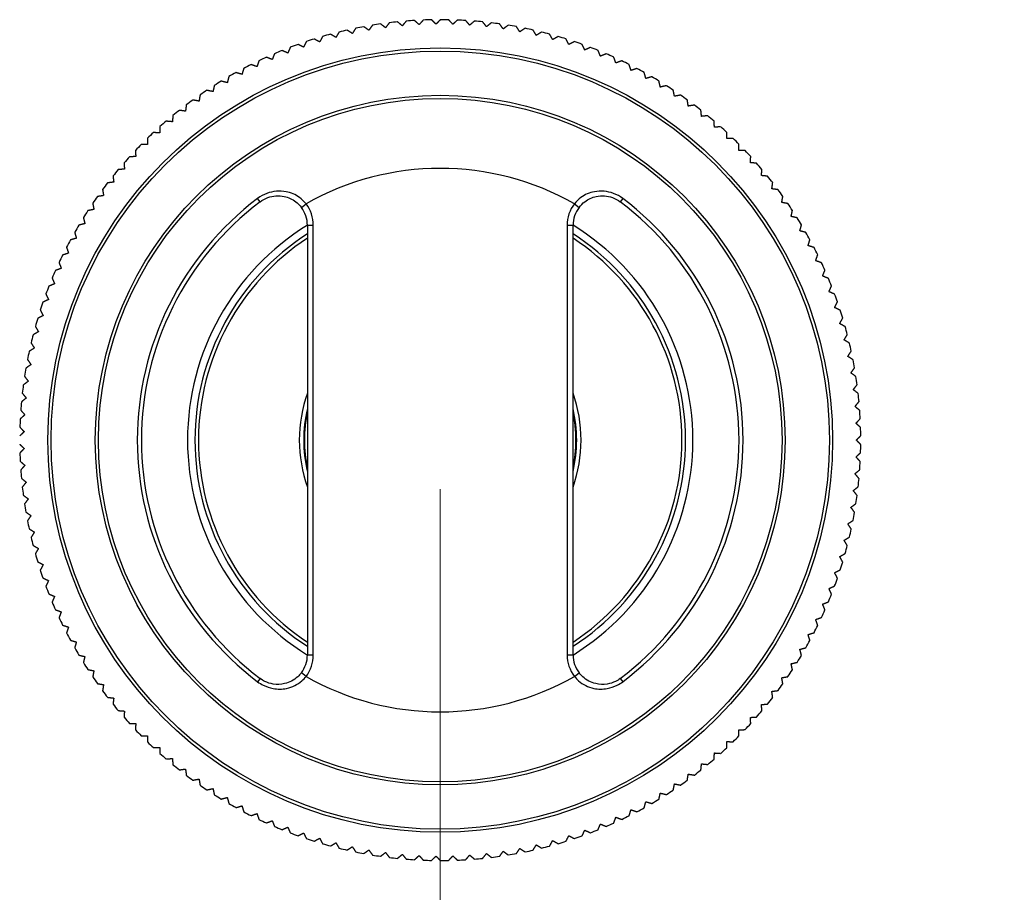
# Model space of a CAD drawing. Units: millimetres. Extents: x 18 to 642, y 18 to 449.
# Drawn here: x 143 to 209, y 320 to 379 of the extents above; entities that cross this region are included whole.
import ezdxf

# ---------------------------------------------------------------- set-up
doc = ezdxf.new("R2010")
doc.units = ezdxf.units.MM
doc.header["$LTSCALE"] = 2.222222
for name, color, linetype, lineweight, true_color in [('Dimension (ISO)', 7, 'Continuous', 18, 0x00003f), ('Visible (ISO)', 7, 'Continuous', 25, 0x00003f), ('Visible Narrow (ISO)', 7, 'Continuous', 25, 0x00003f)]:
    doc.layers.add(name, color=color, linetype=linetype, lineweight=lineweight, true_color=true_color)
doc.styles.add('Samuel Heath (ISO)', font='tahoma.ttf')
doc.dimstyles.new('Samuel Heath (ISO)', dxfattribs={"dimscale": 2.222222, "dimtxt": 3, "dimasz": 2.5, "dimexe": 1, "dimexo": 1.5, "dimgap": 0.762, "dimtad": 0, "dimtih": 1, "dimtoh": 1, "dimrnd": 1e-08, "dimzin": 0, "dimdsep": 46, "dimtxsty": 'Samuel Heath (ISO)', "dimcen": 0.09, "dimdle": 10, "dimclrd": 256, "dimclre": 256, "dimclrt": 256, "dimazin": 0, "dimtfac": 1, "dimtmove": 0, "dimatfit": 3, "dimfxl": 1, "dimtolj": 1, "dimtzin": 0, "dimlwd": 15, "dimlwe": 15, "dimarcsym": 0})

# ---------------------------------------------------------------- blocks, each defined once
blk = doc.blocks.new('*D8')
at = {"layer": 'Defpoints', "color": 0, "transparency": 16777216}
for p in [(171.216, 350.215), (96.216, 296.215), (171.216, 273.993)]:
    blk.add_point(p, dxfattribs=at)
at = {"layer": 'Dimension (ISO)', "color": 176, "lineweight": 15, "true_color": 0x000080, "transparency": 16777216}
for p, q in [((171.216, 346.882), (171.216, 271.771)), ((96.216, 292.882), (96.216, 271.771)), ((101.771, 273.993), (113.556, 273.993)), ((165.66, 273.993), (153.876, 273.993))]:
    blk.add_line(p, q, dxfattribs=at)
at = {"layer": 'Dimension (ISO)', "color": 176, "true_color": 0x000080, "transparency": 16777216}
for points in [[(101.771, 274.919), (101.771, 273.067), (96.216, 273.993)], [(165.66, 274.919), (165.66, 273.067), (171.216, 273.993)]]:
    blk.add_solid(points, dxfattribs=at)
at = {"layer": 'Dimension (ISO)', "color": 176, "lineweight": 18, "true_color": 0x000080, "transparency": 16777216, "attachment_point": 2, "style": 'Samuel Heath (ISO)'}
for s, insert, char_height in [('\\A1; 75.00', (133.716, 282.626), 6.6667), ('\\A1;[2 15/16]', (133.716, 272.3), 6.66667)]:
    blk.add_mtext(s, dxfattribs=dict(at, insert=insert, char_height=char_height))
blk = doc.blocks.new('*D9')
at = {"layer": 'Defpoints', "color": 0, "transparency": 16777216}
for p in [(171.216, 350.215), (251.216, 350.215), (251.216, 273.854)]:
    blk.add_point(p, dxfattribs=at)
at = {"layer": 'Dimension (ISO)', "color": 176, "lineweight": 15, "true_color": 0x000080, "transparency": 16777216}
for p, q in [((171.216, 346.882), (171.216, 271.631)), ((251.216, 346.882), (251.216, 271.631)), ((176.771, 273.854), (196.061, 273.854)), ((245.66, 273.854), (226.37, 273.854))]:
    blk.add_line(p, q, dxfattribs=at)
at = {"layer": 'Dimension (ISO)', "color": 176, "true_color": 0x000080, "transparency": 16777216}
for points in [[(176.771, 274.78), (176.771, 272.928), (171.216, 273.854)], [(245.66, 274.78), (245.66, 272.928), (251.216, 273.854)]]:
    blk.add_solid(points, dxfattribs=at)
at = {"layer": 'Dimension (ISO)', "color": 176, "lineweight": 18, "true_color": 0x000080, "transparency": 16777216, "attachment_point": 2, "style": 'Samuel Heath (ISO)'}
for s, insert, char_height in [('\\A1; 80.00', (211.216, 282.518), 6.6667), ('\\A1;[3 1/8]', (211.216, 272.16), 6.66667)]:
    blk.add_mtext(s, dxfattribs=dict(at, insert=insert, char_height=char_height))

msp = doc.modelspace()

# ---------------------------------------------------------------- linework, layer by layer
at = {"layer": 'Visible (ISO)'}
for p, q in [((162.216, 364.778), (162.216, 335.653)), ((180.216, 335.653), (180.216, 364.778))]:
    msp.add_line(p, q, dxfattribs=at)
for centre, radius, start, end in [((171.216, 350.215), 28.5, 98.14837, 99.27098), ((171.216, 350.215), 28.5, 95.82579, 96.9484), ((171.216, 350.215), 28.5, 93.50321, 94.62582), ((171.216, 350.215), 28.5, 91.18063, 92.30324), ((171.216, 350.215), 28.5, 88.85805, 89.98066), ((171.216, 350.215), 28.5, 86.53547, 87.65808), ((171.216, 350.215), 28.5, 84.21289, 85.3355), ((171.216, 350.215), 28.5, 81.89031, 83.01292), ((171.216, 350.215), 28.5, 105.11611, 106.23873), ((171.216, 350.215), 28.5, 102.79353, 103.91615), ((171.216, 350.215), 28.5, 100.47095, 101.59357), ((171.216, 350.215), 28.5, 79.56772, 80.69034), ((171.216, 350.215), 28.5, 77.24514, 78.36776), ((171.216, 350.215), 28.5, 74.92256, 76.04518), ((171.216, 350.215), 28.5, 109.76127, 110.88389), ((171.216, 350.215), 28.5, 107.43869, 108.56131), ((171.216, 350.215), 28.5, 72.59998, 73.7226), ((171.216, 350.215), 28.5, 70.2774, 71.40002), ((171.216, 350.215), 28.5, 112.08385, 113.20647), ((171.216, 350.215), 28.5, 67.95482, 69.07744), ((171.216, 350.215), 28.5, 65.63224, 66.75486), ((171.216, 350.215), 28.5, 114.40643, 115.52905), ((171.216, 350.215), 28.5, 63.30966, 64.43228), ((171.216, 350.215), 28.5, 119.0516, 120.17421), ((171.216, 350.215), 28.5, 116.72902, 117.85163), ((171.216, 350.215), 28.5, 60.98708, 62.10969), ((171.216, 350.215), 28.5, 121.37418, 122.49679), ((171.216, 350.215), 28.5, 58.6645, 59.78711), ((171.216, 350.215), 28.5, 123.69676, 124.81937), ((171.216, 350.215), 28.5, 56.34192, 57.46453), ((171.216, 350.215), 28.5, 126.01934, 127.14195), ((171.216, 350.215), 28.5, 54.01934, 55.14195), ((171.216, 350.215), 28.5, 128.34192, 129.46453), ((171.216, 350.215), 28.5, 51.69676, 52.81937), ((171.216, 350.215), 28.5, 130.6645, 131.78711), ((171.216, 350.215), 28.5, 49.37418, 50.49679), ((171.216, 350.215), 28.5, 132.98708, 134.10969), ((171.216, 350.215), 28.5, 47.0516, 48.17421), ((171.216, 350.215), 28.5, 44.72902, 45.85163), ((171.216, 350.215), 28.5, 135.30966, 136.43228), ((171.216, 350.215), 28.5, 42.40643, 43.52905), ((171.216, 350.215), 28.5, 137.63224, 138.75486), ((171.216, 350.215), 28.5, 139.95482, 141.07744), ((171.216, 350.215), 28.5, 40.08385, 41.20647), ((171.216, 350.215), 28.5, 37.76127, 38.88389), ((171.216, 350.215), 28.5, 142.2774, 143.40002), ((171.216, 350.215), 28.5, 35.43869, 36.56131), ((171.216, 350.215), 28.5, 144.59998, 145.7226), ((171.216, 350.215), 20.25, 127.06637, 232.93363), ((171.216, 350.215), 20.25, 307.06637, 52.93363), ((171.216, 350.215), 28.5, 146.92256, 148.04518), ((160.216, 364.778), 2, 0, 37.41423), ((182.216, 364.778), 2, 142.58577, 180), ((171.216, 350.215), 28.5, 33.11611, 34.23873), ((171.216, 350.215), 28.5, 30.79353, 31.91615), ((171.216, 350.215), 28.5, 149.24514, 150.36776), ((171.216, 350.215), 28.5, 151.56772, 152.69034), ((171.216, 350.215), 16.625, 122.77582, 237.22418), ((171.216, 350.215), 16.625, 302.77582, 57.22418), ((171.216, 350.215), 28.5, 28.47095, 29.59357), ((171.216, 350.215), 28.5, 26.14837, 27.27098), ((171.216, 350.215), 28.5, 153.89031, 155.01292), ((171.216, 350.215), 28.5, 156.21289, 157.3355), ((171.216, 350.215), 28.5, 23.82579, 24.9484), ((171.216, 350.215), 28.5, 21.50321, 22.62582), ((171.216, 350.215), 28.5, 158.53547, 159.65808), ((171.216, 350.215), 28.5, 19.18063, 20.30324), ((171.216, 350.215), 28.5, 160.85805, 161.98066), ((171.216, 350.215), 28.5, 16.85805, 17.98066), ((171.216, 350.215), 28.5, 163.18063, 164.30324), ((171.216, 350.215), 28.5, 14.53547, 15.65808), ((171.216, 350.215), 28.5, 165.50321, 166.62582), ((171.216, 350.215), 28.5, 12.21289, 13.3355), ((171.216, 350.215), 28.5, 167.82579, 168.9484), ((171.216, 350.215), 28.5, 9.89031, 11.01292), ((171.216, 350.215), 28.5, 170.14837, 171.27098), ((171.216, 350.215), 28.5, 7.56772, 8.69034), ((171.216, 350.215), 28.5, 172.47095, 173.59357), ((171.216, 350.215), 9.548, 160.49097, 199.50903), ((171.216, 350.215), 9.548, 340.49097, 19.50903), ((171.216, 350.215), 28.5, 5.24514, 6.36776), ((171.216, 350.215), 28.5, 174.79353, 175.91615), ((171.216, 350.215), 9.25, 166.64882, 193.35118), ((171.216, 350.215), 9.25, 346.64882, 13.35118), ((171.216, 350.215), 9.2, 168.03125, 191.96875), ((171.216, 350.215), 9.2, 348.03125, 11.96875), ((171.216, 350.215), 28.5, 2.92256, 4.04518), ((171.216, 350.215), 28.5, 177.11611, 178.23873), ((171.216, 350.215), 28.5, 0.59998, 1.7226), ((171.216, 350.215), 28.5, 358.2774, 359.40002), ((171.216, 350.215), 28.5, 181.76127, 182.88389), ((171.216, 350.215), 28.5, 355.95482, 357.07744), ((171.216, 350.215), 28.5, 184.08385, 185.20647), ((171.216, 350.215), 28.5, 186.40643, 187.52905), ((171.216, 350.215), 28.5, 353.63224, 354.75486), ((171.216, 350.215), 28.5, 351.30966, 352.43228), ((171.216, 350.215), 28.5, 188.72902, 189.85163), ((171.216, 350.215), 28.5, 348.98708, 350.10969), ((171.216, 350.215), 28.5, 191.0516, 192.17421), ((171.216, 350.215), 28.5, 346.6645, 347.78711), ((171.216, 350.215), 28.5, 193.37418, 194.49679), ((171.216, 350.215), 28.5, 344.34192, 345.46453), ((171.216, 350.215), 28.5, 195.69676, 196.81937), ((171.216, 350.215), 28.5, 342.01934, 343.14195), ((171.216, 350.215), 28.5, 198.01934, 199.14195), ((171.216, 350.215), 28.5, 200.34192, 201.46453), ((171.216, 350.215), 28.5, 339.69676, 340.81937), ((171.216, 350.215), 28.5, 337.37418, 338.49679), ((171.216, 350.215), 28.5, 202.6645, 203.78711), ((171.216, 350.215), 28.5, 335.0516, 336.17421), ((171.216, 350.215), 28.5, 204.98708, 206.10969), ((171.216, 350.215), 28.5, 332.72902, 333.85163), ((171.216, 350.215), 28.5, 207.30966, 208.43228), ((171.216, 350.215), 28.5, 330.40643, 331.52905), ((171.216, 350.215), 28.5, 209.63224, 210.75486), ((160.216, 335.653), 2, 322.58577, 0), ((182.216, 335.653), 2, 180, 217.41423), ((171.216, 350.215), 28.5, 211.95482, 213.07744), ((171.216, 350.215), 28.5, 328.08385, 329.20647), ((171.216, 350.215), 28.5, 325.76127, 326.88389), ((171.216, 350.215), 28.5, 214.2774, 215.40002), ((171.216, 350.215), 28.5, 323.43869, 324.56131), ((171.216, 350.215), 28.5, 216.59998, 217.7226), ((171.216, 350.215), 28.5, 218.92256, 220.04518), ((171.216, 350.215), 28.5, 321.11611, 322.23873), ((171.216, 350.215), 28.5, 318.79353, 319.91615), ((171.216, 350.215), 28.5, 221.24514, 222.36776), ((171.216, 350.215), 28.5, 316.47095, 317.59357), ((171.216, 350.215), 28.5, 223.56772, 224.69034), ((171.216, 350.215), 28.5, 225.89031, 227.01292), ((171.216, 350.215), 28.5, 314.14837, 315.27098), ((171.216, 350.215), 28.5, 228.21289, 229.3355), ((171.216, 350.215), 28.5, 311.82579, 312.9484), ((171.216, 350.215), 28.5, 309.50321, 310.62582), ((171.216, 350.215), 28.5, 230.53547, 231.65808), ((171.216, 350.215), 28.5, 307.18063, 308.30324), ((171.216, 350.215), 28.5, 232.85805, 233.98066), ((171.216, 350.215), 28.5, 304.85805, 305.98066), ((171.216, 350.215), 28.5, 235.18063, 236.30324), ((171.216, 350.215), 28.5, 302.53547, 303.65808), ((171.216, 350.215), 28.5, 237.50321, 238.62582), ((171.216, 350.215), 28.5, 300.21289, 301.3355), ((171.216, 350.215), 28.5, 239.82579, 240.9484), ((171.216, 350.215), 28.5, 242.14837, 243.27098), ((171.216, 350.215), 28.5, 297.89031, 299.01292), ((171.216, 350.215), 28.5, 244.47095, 245.59357), ((171.216, 350.215), 28.5, 295.56772, 296.69034), ((171.216, 350.215), 28.5, 246.79353, 247.91615), ((171.216, 350.215), 28.5, 290.92256, 292.04518), ((171.216, 350.215), 28.5, 293.24514, 294.36776), ((171.216, 350.215), 28.5, 249.11611, 250.23873), ((171.216, 350.215), 28.5, 251.43869, 252.56131), ((171.216, 350.215), 28.5, 286.2774, 287.40002), ((171.216, 350.215), 28.5, 288.59998, 289.7226), ((171.216, 350.215), 28.5, 253.76127, 254.88389), ((171.216, 350.215), 28.5, 256.08385, 257.20647), ((171.216, 350.215), 28.5, 258.40643, 259.52905), ((171.216, 350.215), 28.5, 281.63224, 282.75486), ((171.216, 350.215), 28.5, 283.95482, 285.07744), ((171.216, 350.215), 28.5, 260.72902, 261.85163), ((171.216, 350.215), 28.5, 263.0516, 264.17421), ((171.216, 350.215), 28.5, 265.37418, 266.49679), ((171.216, 350.215), 28.5, 267.69676, 268.81937), ((171.216, 350.215), 28.5, 270.01934, 271.14195), ((171.216, 350.215), 28.5, 272.34192, 273.46453), ((171.216, 350.215), 28.5, 274.6645, 275.78711), ((171.216, 350.215), 28.5, 276.98708, 278.10969), ((171.216, 350.215), 28.5, 279.30966, 280.43228)]:
    msp.add_arc(centre, radius, start, end, dxfattribs=at)
for points, weights in [([(166.624, 378.343), (166.502, 378.17), (166.381, 377.998)], [1, 1.000027705, 1]), ([(167.511, 378.171), (167.345, 378.299), (167.176, 378.428)], [1, 1.00002770503, 1]), ([(167.768, 378.506), (167.639, 378.338), (167.511, 378.171)], [1, 1.00002770504, 1]), ([(168.647, 378.298), (168.486, 378.432), (168.323, 378.568)], [1, 1.00002770503, 1]), ([(168.917, 378.623), (168.781, 378.459), (168.647, 378.298)], [1, 1.00002770502, 1]), ([(169.787, 378.379), (169.632, 378.52), (169.474, 378.662)], [1, 1.00002770503, 1]), ([(170.07, 378.692), (169.928, 378.535), (169.787, 378.379)], [1, 1.000027705, 1]), ([(170.93, 378.414), (170.78, 378.561), (170.628, 378.709)], [1, 1.00002770502, 1]), ([(171.225, 378.715), (171.077, 378.564), (170.93, 378.414)], [1, 1.00002770502, 1]), ([(172.073, 378.402), (171.929, 378.555), (171.784, 378.71)], [1, 1.00002770498, 1]), ([(172.38, 378.692), (172.226, 378.546), (172.073, 378.402)], [1, 1.00002770501, 1]), ([(173.214, 378.344), (173.077, 378.503), (172.938, 378.663)], [1, 1.00002770501, 1]), ([(173.533, 378.621), (173.373, 378.482), (173.214, 378.344)], [1, 1.00002770506, 1]), ([(174.353, 378.24), (174.222, 378.404), (174.089, 378.57)], [1, 1.000027705, 1]), ([(174.683, 378.504), (174.517, 378.371), (174.353, 378.24)], [1, 1.00002770503, 1]), ([(175.486, 378.09), (175.362, 378.259), (175.236, 378.43)], [1, 1.00002770503, 1]), ([(164.147, 377.515), (163.966, 377.622), (163.784, 377.729)], [1, 1.00002770505, 1]), ([(164.361, 377.879), (164.254, 377.696), (164.147, 377.515)], [1, 1.000027705, 1]), ([(165.259, 377.779), (165.083, 377.893), (164.905, 378.008)], [1, 1.00002770502, 1]), ([(165.488, 378.134), (165.373, 377.956), (165.259, 377.779)], [1, 1.00002770502, 1]), ([(166.381, 377.998), (166.21, 378.119), (166.036, 378.241)], [1, 1.00002770499, 1]), ([(175.826, 378.34), (175.655, 378.214), (175.486, 378.09)], [1, 1.00002770502, 1]), ([(176.612, 377.894), (176.495, 378.068), (176.376, 378.244)], [1, 1.00002770503, 1]), ([(176.962, 378.13), (176.786, 378.011), (176.612, 377.894)], [1, 1.00002770501, 1]), ([(177.729, 377.653), (177.619, 377.831), (177.508, 378.012)], [1, 1.00002770503, 1]), ([(178.089, 377.874), (177.908, 377.763), (177.729, 377.653)], [1, 1.00002770502, 1]), ([(178.836, 377.366), (178.733, 377.549), (178.629, 377.734)], [1, 1.000027705, 1]), ([(161.96, 376.853), (161.771, 376.945), (161.58, 377.037)], [1, 1.00002770503, 1]), ([(162.144, 377.233), (162.051, 377.042), (161.96, 376.853)], [1, 1.00002770504, 1]), ([(163.047, 377.206), (162.862, 377.305), (162.675, 377.405)], [1, 1.00002770502, 1]), ([(163.246, 377.578), (163.146, 377.391), (163.047, 377.206)], [1, 1.00002770501, 1]), ([(179.204, 377.573), (179.019, 377.469), (178.836, 377.366)], [1, 1.000027705, 1]), ([(179.93, 377.035), (179.835, 377.222), (179.738, 377.411)], [1, 1.00002770504, 1]), ([(180.306, 377.227), (180.117, 377.13), (179.93, 377.035)], [1, 1.000027705, 1]), ([(181.01, 376.66), (180.922, 376.851), (180.833, 377.043)], [1, 1.00002770502, 1]), ([(159.985, 376.409), (159.909, 376.212), (159.833, 376.016)], [1, 1.000027705, 1]), ([(160.888, 376.456), (160.695, 376.54), (160.501, 376.624)], [1, 1.00002770501, 1]), ([(161.056, 376.843), (160.971, 376.649), (160.888, 376.456)], [1, 1.00002770497, 1]), ([(181.393, 376.836), (181.2, 376.748), (181.01, 376.66)], [1, 1.00002770501, 1]), ([(182.073, 376.241), (181.993, 376.435), (181.913, 376.632)], [1, 1.00002770504, 1]), ([(182.464, 376.402), (182.267, 376.321), (182.073, 376.241)], [1, 1.00002770501, 1]), ([(158.933, 375.933), (158.864, 375.732), (158.797, 375.533)], [1, 1.00002770504, 1]), ([(159.833, 376.016), (159.637, 376.092), (159.439, 376.169)], [1, 1.00002770498, 1]), ([(183.119, 375.78), (183.047, 375.977), (182.975, 376.176)], [1, 1.00002770501, 1]), ([(183.516, 375.925), (183.316, 375.852), (183.119, 375.78)], [1, 1.00002770504, 1]), ([(184.145, 375.277), (184.081, 375.477), (184.017, 375.679)], [1, 1.00002770503, 1]), ([(157.781, 375.009), (157.579, 375.069), (157.376, 375.13)], [1, 1.00002770502, 1]), ([(157.901, 375.414), (157.84, 375.211), (157.781, 375.009)], [1, 1.000027705, 1]), ([(158.797, 375.533), (158.598, 375.601), (158.397, 375.67)], [1, 1.00002770503, 1]), ([(184.547, 375.405), (184.345, 375.34), (184.145, 375.277)], [1, 1.00002770503, 1]), ([(185.15, 374.732), (185.095, 374.934), (185.038, 375.139)], [1, 1.00002770502, 1]), ([(156.787, 374.445), (156.583, 374.496), (156.378, 374.548)], [1, 1.00002770505, 1]), ([(156.891, 374.854), (156.839, 374.648), (156.787, 374.445)], [1, 1.00002770504, 1]), ([(185.557, 374.844), (185.353, 374.788), (185.15, 374.732)], [1, 1.00002770502, 1]), ([(186.132, 374.147), (186.085, 374.352), (186.037, 374.558)], [1, 1.00002770505, 1]), ([(155.817, 373.84), (155.611, 373.883), (155.404, 373.927)], [1, 1.00002770503, 1]), ([(155.904, 374.253), (155.86, 374.045), (155.817, 373.84)], [1, 1.00002770501, 1]), ([(186.544, 374.243), (186.337, 374.195), (186.132, 374.147)], [1, 1.00002770504, 1]), ([(187.09, 373.523), (187.051, 373.729), (187.011, 373.938)], [1, 1.00002770499, 1]), ([(154.872, 373.196), (154.665, 373.231), (154.456, 373.267)], [1, 1.00002770503, 1]), ([(154.942, 373.613), (154.907, 373.403), (154.872, 373.196)], [1, 1.000027705, 1]), ([(187.505, 373.602), (187.296, 373.562), (187.09, 373.523)], [1, 1.00002770501, 1]), ([(188.022, 372.86), (187.991, 373.068), (187.96, 373.278)], [1, 1.00002770505, 1]), ([(153.954, 372.515), (153.746, 372.542), (153.536, 372.569)], [1, 1.00002770502, 1]), ([(154.008, 372.934), (153.981, 372.723), (153.954, 372.515)], [1, 1.000027705, 1]), ([(188.439, 372.922), (188.229, 372.891), (188.022, 372.86)], [1, 1.000027705, 1]), ([(188.925, 372.161), (188.903, 372.37), (188.881, 372.58)], [1, 1.00002770501, 1]), ([(153.065, 371.797), (152.856, 371.815), (152.644, 371.834)], [1, 1.00002770503, 1]), ([(153.101, 372.218), (153.083, 372.007), (153.065, 371.797)], [1, 1.00002770503, 1]), ([(189.345, 372.206), (189.134, 372.183), (188.925, 372.161)], [1, 1.000027705, 1]), ([(189.8, 371.425), (189.786, 371.635), (189.772, 371.846)], [1, 1.00002770504, 1]), ([(152.205, 371.044), (151.995, 371.054), (151.783, 371.063)], [1, 1.00002770503, 1]), ([(152.224, 371.466), (152.215, 371.254), (152.205, 371.044)], [1, 1.00002770504, 1]), ([(190.221, 371.453), (190.01, 371.439), (189.8, 371.425)], [1, 1.00002770504, 1]), ([(190.645, 370.655), (190.639, 370.864), (190.634, 371.076)], [1, 1.00002770502, 1]), ([(151.379, 370.679), (151.378, 370.466), (151.377, 370.257)], [1, 1.00002770502, 1]), ([(191.066, 370.665), (190.854, 370.66), (190.645, 370.655)], [1, 1.00002770502, 1]), ([(150.566, 369.858), (150.573, 369.646), (150.581, 369.436)], [1, 1.00002770502, 1]), ([(151.377, 370.257), (151.167, 370.258), (150.954, 370.259)], [1, 1.00002770503, 1]), ([(191.457, 369.85), (191.46, 370.06), (191.463, 370.272)], [1, 1.00002770502, 1]), ([(191.879, 369.844), (191.667, 369.847), (191.457, 369.85)], [1, 1.00002770501, 1]), ([(149.787, 369.005), (149.803, 368.793), (149.819, 368.584)], [1, 1.00002770499, 1]), ([(150.581, 369.436), (150.371, 369.429), (150.159, 369.421)], [1, 1.00002770502, 1]), ([(192.236, 369.014), (192.248, 369.224), (192.259, 369.435)], [1, 1.00002770502, 1]), ([(192.657, 368.99), (192.446, 369.002), (192.236, 369.014)], [1, 1.000027705, 1]), ([(149.819, 368.584), (149.609, 368.568), (149.398, 368.552)], [1, 1.00002770501, 1]), ([(192.98, 368.147), (193.001, 368.356), (193.021, 368.567)], [1, 1.00002770499, 1]), ([(149.092, 367.702), (148.883, 367.677), (148.673, 367.653)], [1, 1.00002770503, 1]), ([(149.043, 368.121), (149.067, 367.91), (149.092, 367.702)], [1, 1.00002770502, 1]), ([(193.401, 368.106), (193.189, 368.126), (192.98, 368.147)], [1, 1.00002770503, 1]), ([(193.689, 367.25), (193.718, 367.458), (193.747, 367.668)], [1, 1.00002770503, 1]), ([(148.335, 367.208), (148.369, 366.998), (148.401, 366.791)], [1, 1.00002770504, 1]), ([(194.107, 367.192), (193.897, 367.221), (193.689, 367.25)], [1, 1.00002770504, 1]), ([(148.401, 366.791), (148.194, 366.758), (147.984, 366.725)], [1, 1.00002770502, 1]), ([(194.361, 366.325), (194.398, 366.532), (194.436, 366.741)], [1, 1.00002770502, 1]), ([(147.748, 365.853), (147.543, 365.812), (147.335, 365.77)], [1, 1.00002770502, 1]), ([(147.666, 366.267), (147.707, 366.059), (147.748, 365.853)], [1, 1.00002770504, 1]), ([(194.777, 366.251), (194.568, 366.288), (194.361, 366.325)], [1, 1.000027705, 1]), ([(194.995, 365.374), (195.04, 365.579), (195.086, 365.786)], [1, 1.00002770503, 1]), ([(147.034, 365.299), (147.084, 365.093), (147.134, 364.889)], [1, 1.000027705, 1]), ([(195.407, 365.283), (195.2, 365.329), (194.995, 365.374)], [1, 1.00002770501, 1]), ([(147.134, 364.889), (146.93, 364.839), (146.724, 364.789)], [1, 1.000027705, 1]), ([(195.59, 364.398), (195.643, 364.601), (195.698, 364.806)], [1, 1.00002770498, 1]), ([(195.998, 364.29), (195.793, 364.344), (195.59, 364.398)], [1, 1.00002770504, 1]), ([(146.559, 363.901), (146.357, 363.843), (146.153, 363.785)], [1, 1.00002770503, 1]), ([(146.443, 364.307), (146.501, 364.103), (146.559, 363.901)], [1, 1.00002770504, 1]), ([(196.145, 363.398), (196.206, 363.599), (196.269, 363.802)], [1, 1.00002770501, 1]), ([(145.892, 363.291), (145.959, 363.09), (146.025, 362.89)], [1, 1.00002770505, 1]), ([(196.548, 363.274), (196.345, 363.337), (196.145, 363.398)], [1, 1.00002770499, 1]), ([(146.025, 362.89), (145.825, 362.825), (145.624, 362.758)], [1, 1.000027705, 1]), ([(196.658, 362.377), (196.728, 362.575), (196.799, 362.775)], [1, 1.00002770498, 1]), ([(197.056, 362.237), (196.856, 362.307), (196.658, 362.377)], [1, 1.00002770502, 1]), ([(145.532, 361.859), (145.335, 361.785), (145.137, 361.711)], [1, 1.00002770502, 1]), ([(145.383, 362.254), (145.458, 362.056), (145.532, 361.859)], [1, 1.00002770503, 1]), ([(197.13, 361.336), (197.208, 361.531), (197.287, 361.728)], [1, 1.00002770499, 1]), ([(144.916, 361.197), (144.999, 361.002), (145.081, 360.809)], [1, 1.00002770503, 1]), ([(197.522, 361.18), (197.325, 361.258), (197.13, 361.336)], [1, 1.00002770499, 1]), ([(145.081, 360.809), (144.888, 360.727), (144.692, 360.644)], [1, 1.00002770503, 1]), ([(197.56, 360.277), (197.645, 360.468), (197.732, 360.662)], [1, 1.000027705, 1]), ([(144.673, 359.741), (144.483, 359.651), (144.291, 359.561)], [1, 1.00002770502, 1]), ([(144.493, 360.123), (144.584, 359.931), (144.673, 359.741)], [1, 1.00002770501, 1]), ([(197.945, 360.105), (197.751, 360.191), (197.56, 360.277)], [1, 1.00002770501, 1]), ([(144.113, 359.031), (144.212, 358.843), (144.309, 358.657)], [1, 1.000027705, 1]), ([(197.946, 359.201), (198.039, 359.389), (198.134, 359.579)], [1, 1.00002770501, 1]), ([(198.324, 359.013), (198.134, 359.108), (197.946, 359.201)], [1, 1.00002770501, 1]), ([(144.309, 358.657), (144.123, 358.56), (143.935, 358.462)], [1, 1.00002770501, 1]), ([(198.288, 358.11), (198.389, 358.294), (198.491, 358.48)], [1, 1.00002770503, 1]), ([(143.778, 357.926), (143.884, 357.742), (143.989, 357.56)], [1, 1.00002770503, 1]), ([(198.658, 357.907), (198.472, 358.009), (198.288, 358.11)], [1, 1.00002770503, 1]), ([(143.989, 357.56), (143.807, 357.455), (143.623, 357.35)], [1, 1.00002770502, 1]), ([(198.586, 357.007), (198.694, 357.187), (198.803, 357.368)], [1, 1.00002770503, 1]), ([(198.947, 356.789), (198.765, 356.898), (198.586, 357.007)], [1, 1.00002770501, 1]), ([(143.714, 356.451), (143.536, 356.339), (143.357, 356.226)], [1, 1.00002770504, 1]), ([(143.489, 356.808), (143.602, 356.628), (143.714, 356.451)], [1, 1.00002770504, 1]), ([(143.244, 355.679), (143.364, 355.504), (143.484, 355.331)], [1, 1.00002770501, 1]), ([(198.838, 355.892), (198.954, 356.067), (199.071, 356.244)], [1, 1.00002770501, 1]), ([(199.191, 355.66), (199.014, 355.776), (198.838, 355.892)], [1, 1.00002770502, 1]), ([(143.484, 355.331), (143.311, 355.212), (143.136, 355.092)], [1, 1.00002770501, 1]), ([(199.046, 354.768), (199.168, 354.938), (199.292, 355.111)], [1, 1.000027705, 1]), ([(143.046, 354.541), (143.173, 354.371), (143.299, 354.203)], [1, 1.00002770498, 1]), ([(199.388, 354.522), (199.216, 354.645), (199.046, 354.768)], [1, 1.000027705, 1]), ([(143.299, 354.203), (143.131, 354.077), (142.961, 353.95)], [1, 1.00002770503, 1]), ([(199.207, 353.636), (199.337, 353.802), (199.467, 353.969)], [1, 1.00002770504, 1]), ([(143.16, 353.068), (142.998, 352.936), (142.833, 352.802)], [1, 1.00002770504, 1]), ([(142.894, 353.395), (143.028, 353.231), (143.16, 353.068)], [1, 1.000027705, 1]), ([(199.54, 353.376), (199.373, 353.507), (199.207, 353.636)], [1, 1.00002770501, 1]), ([(199.323, 352.499), (199.459, 352.659), (199.596, 352.821)], [1, 1.00002770501, 1]), ([(199.645, 352.226), (199.483, 352.363), (199.323, 352.499)], [1, 1.00002770503, 1]), ([(143.068, 351.929), (142.911, 351.79), (142.752, 351.649)], [1, 1.00002770504, 1]), ([(142.788, 352.245), (142.929, 352.086), (143.068, 351.929)], [1, 1.00002770503, 1]), ([(199.392, 351.358), (199.535, 351.512), (199.679, 351.668)], [1, 1.00002770503, 1]), ([(142.729, 351.091), (142.876, 350.938), (143.021, 350.787)], [1, 1.00002770506, 1]), ([(199.703, 351.072), (199.547, 351.216), (199.392, 351.358)], [1, 1.00002770504, 1]), ([(143.021, 350.787), (142.87, 350.641), (142.717, 350.495)], [1, 1.00002770504, 1]), ([(199.416, 350.215), (199.564, 350.364), (199.714, 350.514)], [1.00033863791, 1.00019701433, 1]), ([(142.717, 349.936), (142.87, 349.789), (143.021, 349.644)], [1, 1.00002770502, 1]), ([(199.714, 349.917), (199.564, 350.067), (199.416, 350.215)], [1, 1.00019701433, 1.00033863791]), ([(143.021, 349.644), (142.876, 349.492), (142.729, 349.339)], [1, 1.00002770503, 1]), ([(199.392, 349.073), (199.547, 349.215), (199.703, 349.359)], [1, 1.00002770505, 1]), ([(199.679, 348.762), (199.535, 348.918), (199.392, 349.073)], [1, 1.00002770503, 1]), ([(142.752, 348.781), (142.911, 348.641), (143.068, 348.502)], [1, 1.00002770501, 1]), ([(143.068, 348.502), (142.929, 348.345), (142.788, 348.186)], [1, 1.00002770502, 1]), ([(199.323, 347.932), (199.483, 348.068), (199.645, 348.205)], [1, 1.00002770504, 1]), ([(199.596, 347.61), (199.459, 347.772), (199.323, 347.932)], [1, 1.00002770501, 1]), ([(142.833, 347.629), (142.998, 347.495), (143.16, 347.362)], [1, 1.00002770504, 1]), ([(143.16, 347.362), (143.028, 347.2), (142.894, 347.035)], [1, 1.00002770502, 1]), ([(199.207, 346.794), (199.373, 346.924), (199.54, 347.054)], [1, 1.00002770503, 1]), ([(142.961, 346.481), (143.131, 346.354), (143.299, 346.228)], [1, 1.00002770504, 1]), ([(199.467, 346.462), (199.337, 346.629), (199.207, 346.794)], [1, 1.00002770502, 1]), ([(143.299, 346.228), (143.173, 346.06), (143.046, 345.89)], [1, 1.00002770501, 1]), ([(199.046, 345.663), (199.216, 345.785), (199.388, 345.909)], [1, 1.00002770499, 1]), ([(199.292, 345.32), (199.168, 345.492), (199.046, 345.663)], [1, 1.000027705, 1]), ([(143.136, 345.339), (143.311, 345.219), (143.484, 345.1)], [1, 1.00002770498, 1]), ([(143.484, 345.1), (143.364, 344.927), (143.244, 344.752)], [1, 1.00002770498, 1]), ([(198.838, 344.539), (199.014, 344.654), (199.191, 344.771)], [1, 1.00002770501, 1]), ([(199.071, 344.186), (198.954, 344.363), (198.838, 344.539)], [1, 1.00002770502, 1]), ([(143.357, 344.205), (143.536, 344.092), (143.714, 343.98)], [1, 1.00002770503, 1]), ([(143.714, 343.98), (143.602, 343.802), (143.489, 343.623)], [1, 1.00002770504, 1]), ([(143.623, 343.081), (143.807, 342.975), (143.989, 342.871)], [1, 1.00002770501, 1]), ([(198.586, 343.424), (198.765, 343.532), (198.947, 343.642)], [1, 1.00002770502, 1]), ([(198.803, 343.062), (198.694, 343.244), (198.586, 343.424)], [1, 1.00002770504, 1]), ([(143.989, 342.871), (143.884, 342.689), (143.778, 342.505)], [1, 1.00002770501, 1]), ([(198.288, 342.32), (198.472, 342.421), (198.658, 342.523)], [1, 1.00002770497, 1]), ([(198.491, 341.95), (198.389, 342.136), (198.288, 342.32)], [1, 1.00002770501, 1]), ([(143.935, 341.969), (144.123, 341.87), (144.309, 341.773)], [1, 1.00002770502, 1]), ([(144.309, 341.773), (144.212, 341.587), (144.113, 341.399)], [1, 1.000027705, 1]), ([(197.946, 341.23), (198.134, 341.323), (198.324, 341.418)], [1, 1.00002770502, 1]), ([(198.134, 340.852), (198.039, 341.042), (197.946, 341.23)], [1, 1.00002770504, 1]), ([(144.291, 340.87), (144.483, 340.779), (144.673, 340.69)], [1, 1.00002770498, 1]), ([(144.673, 340.69), (144.584, 340.5), (144.493, 340.308)], [1, 1.00002770501, 1]), ([(197.56, 340.154), (197.751, 340.24), (197.945, 340.326)], [1, 1.000027705, 1]), ([(144.692, 339.786), (144.888, 339.704), (145.081, 339.622)], [1, 1.00002770502, 1]), ([(197.732, 339.769), (197.645, 339.962), (197.56, 340.154)], [1, 1.00002770506, 1]), ([(145.081, 339.622), (144.999, 339.429), (144.916, 339.233)], [1, 1.00002770504, 1]), ([(197.13, 339.095), (197.325, 339.172), (197.522, 339.251)], [1, 1.00002770502, 1]), ([(197.287, 338.703), (197.208, 338.9), (197.13, 339.095)], [1, 1.00002770502, 1]), ([(145.137, 338.72), (145.335, 338.645), (145.532, 338.572)], [1, 1.00002770498, 1]), ([(145.532, 338.572), (145.458, 338.375), (145.383, 338.177)], [1, 1.000027705, 1]), ([(145.624, 337.673), (145.825, 337.606), (146.025, 337.54)], [1, 1.000027705, 1]), ([(196.658, 338.053), (196.856, 338.123), (197.056, 338.194)], [1, 1.00002770502, 1]), ([(196.799, 337.655), (196.728, 337.856), (196.658, 338.053)], [1, 1.000027705, 1]), ([(146.025, 337.54), (145.959, 337.341), (145.892, 337.14)], [1, 1.00002770501, 1]), ([(196.145, 337.032), (196.345, 337.094), (196.548, 337.157)], [1, 1.00002770502, 1]), ([(196.269, 336.629), (196.206, 336.832), (196.145, 337.032)], [1, 1.00002770501, 1]), ([(146.153, 336.646), (146.357, 336.588), (146.559, 336.53)], [1, 1.00002770503, 1]), ([(146.559, 336.53), (146.501, 336.328), (146.443, 336.124)], [1, 1.00002770503, 1]), ([(146.724, 335.641), (146.93, 335.591), (147.134, 335.542)], [1, 1.00002770499, 1]), ([(195.59, 336.033), (195.793, 336.087), (195.998, 336.141)], [1, 1.000027705, 1]), ([(195.698, 335.625), (195.643, 335.83), (195.59, 336.033)], [1, 1.000027705, 1]), ([(147.134, 335.542), (147.084, 335.338), (147.034, 335.132)], [1, 1.00002770504, 1]), ([(194.995, 335.057), (195.2, 335.102), (195.407, 335.148)], [1, 1.00002770505, 1]), ([(195.086, 334.645), (195.04, 334.852), (194.995, 335.057)], [1, 1.000027705, 1]), ([(147.335, 334.661), (147.543, 334.619), (147.748, 334.578)], [1, 1.00002770502, 1]), ([(147.748, 334.578), (147.707, 334.372), (147.666, 334.164)], [1, 1.00002770499, 1]), ([(147.984, 333.706), (148.194, 333.673), (148.401, 333.64)], [1, 1.00002770501, 1]), ([(148.401, 333.64), (148.369, 333.432), (148.335, 333.223)], [1, 1.00002770503, 1]), ([(194.361, 334.106), (194.568, 334.143), (194.777, 334.18)], [1, 1.00002770503, 1]), ([(194.436, 333.69), (194.398, 333.899), (194.361, 334.106)], [1, 1.00002770507, 1]), ([(193.689, 333.181), (193.897, 333.209), (194.107, 333.238)], [1, 1.00002770502, 1]), ([(193.747, 332.763), (193.718, 332.973), (193.689, 333.181)], [1, 1.00002770505, 1]), ([(148.673, 332.778), (148.883, 332.753), (149.092, 332.729)], [1, 1.00002770501, 1]), ([(149.092, 332.729), (149.067, 332.52), (149.043, 332.31)], [1, 1.00002770503, 1]), ([(192.98, 332.284), (193.189, 332.304), (193.401, 332.325)], [1, 1.00002770504, 1]), ([(149.398, 331.879), (149.609, 331.863), (149.819, 331.847)], [1, 1.00002770501, 1]), ([(149.819, 331.847), (149.803, 331.637), (149.787, 331.426)], [1, 1.00002770502, 1]), ([(193.021, 331.864), (193.001, 332.075), (192.98, 332.284)], [1, 1.00002770503, 1]), ([(150.159, 331.01), (150.371, 331.002), (150.581, 330.995)], [1, 1.00002770501, 1]), ([(150.581, 330.995), (150.573, 330.785), (150.566, 330.573)], [1, 1.000027705, 1]), ([(192.236, 331.417), (192.446, 331.428), (192.657, 331.44)], [1, 1.000027705, 1]), ([(192.259, 330.995), (192.248, 331.207), (192.236, 331.417)], [1, 1.00002770502, 1]), ([(191.457, 330.58), (191.667, 330.584), (191.879, 330.587)], [1, 1.00002770502, 1]), ([(191.463, 330.158), (191.46, 330.37), (191.457, 330.58)], [1, 1.000027705, 1]), ([(150.954, 330.172), (151.167, 330.173), (151.377, 330.174)], [1, 1.00002770501, 1]), ([(151.377, 330.174), (151.378, 329.964), (151.379, 329.752)], [1, 1.00002770502, 1]), ([(190.634, 329.354), (190.639, 329.566), (190.645, 329.776)], [1, 1.000027705, 1]), ([(190.645, 329.776), (190.854, 329.771), (191.066, 329.766)], [1, 1.00002770504, 1]), ([(151.783, 329.367), (151.995, 329.377), (152.205, 329.387)], [1, 1.000027705, 1]), ([(152.205, 329.387), (152.215, 329.177), (152.224, 328.965)], [1, 1.00002770505, 1]), ([(189.772, 328.584), (189.786, 328.796), (189.8, 329.006)], [1, 1.00002770501, 1]), ([(189.8, 329.006), (190.01, 328.992), (190.221, 328.978)], [1, 1.00002770502, 1]), ([(152.644, 328.597), (152.856, 328.615), (153.065, 328.633)], [1, 1.00002770503, 1]), ([(153.065, 328.633), (153.083, 328.424), (153.101, 328.213)], [1, 1.00002770501, 1]), ([(153.536, 327.862), (153.746, 327.889), (153.954, 327.915)], [1, 1.00002770502, 1]), ([(153.954, 327.915), (153.981, 327.707), (154.008, 327.497)], [1, 1.00002770502, 1]), ([(188.881, 327.85), (188.903, 328.061), (188.925, 328.27)], [1, 1.00002770501, 1]), ([(188.925, 328.27), (189.134, 328.248), (189.345, 328.225)], [1, 1.00002770502, 1]), ([(154.456, 327.164), (154.665, 327.199), (154.872, 327.234)], [1, 1.000027705, 1]), ([(154.872, 327.234), (154.907, 327.027), (154.942, 326.818)], [1, 1.00002770501, 1]), ([(187.96, 327.153), (187.991, 327.363), (188.022, 327.57)], [1, 1.00002770498, 1]), ([(188.022, 327.57), (188.229, 327.539), (188.439, 327.508)], [1, 1.00002770505, 1]), ([(155.404, 326.504), (155.611, 326.548), (155.817, 326.591)], [1, 1.00002770499, 1]), ([(155.817, 326.591), (155.86, 326.385), (155.904, 326.178)], [1, 1.00002770502, 1]), ([(187.011, 326.493), (187.051, 326.702), (187.09, 326.908)], [1, 1.00002770503, 1]), ([(187.09, 326.908), (187.296, 326.869), (187.505, 326.829)], [1, 1.00002770501, 1]), ([(156.378, 325.882), (156.583, 325.935), (156.787, 325.986)], [1, 1.00002770502, 1]), ([(156.787, 325.986), (156.839, 325.783), (156.891, 325.577)], [1, 1.00002770502, 1]), ([(185.038, 325.292), (185.095, 325.496), (185.15, 325.699)], [1, 1.00002770502, 1]), ([(185.15, 325.699), (185.353, 325.643), (185.557, 325.587)], [1, 1.00002770501, 1]), ([(186.037, 325.872), (186.085, 326.079), (186.132, 326.284)], [1, 1.000027705, 1]), ([(186.132, 326.284), (186.337, 326.236), (186.544, 326.188)], [1, 1.00002770502, 1]), ([(157.376, 325.301), (157.579, 325.362), (157.781, 325.421)], [1, 1.00002770501, 1]), ([(157.781, 325.421), (157.84, 325.22), (157.901, 325.017)], [1, 1.000027705, 1]), ([(184.017, 324.752), (184.081, 324.954), (184.145, 325.154)], [1, 1.00002770504, 1]), ([(184.145, 325.154), (184.345, 325.09), (184.547, 325.026)], [1, 1.00002770505, 1]), ([(158.397, 324.761), (158.598, 324.829), (158.797, 324.897)], [1, 1.00002770503, 1]), ([(158.797, 324.897), (158.864, 324.699), (158.933, 324.498)], [1, 1.00002770502, 1]), ([(159.439, 324.262), (159.637, 324.339), (159.833, 324.415)], [1, 1.00002770496, 1]), ([(159.833, 324.415), (159.909, 324.219), (159.985, 324.021)], [1, 1.00002770499, 1]), ([(182.975, 324.254), (183.047, 324.454), (183.119, 324.651)], [1, 1.00002770502, 1]), ([(183.119, 324.651), (183.316, 324.579), (183.516, 324.506)], [1, 1.00002770504, 1]), ([(160.501, 323.806), (160.695, 323.891), (160.888, 323.975)], [1, 1.00002770499, 1]), ([(160.888, 323.975), (160.971, 323.782), (161.056, 323.588)], [1, 1.00002770501, 1]), ([(180.833, 323.387), (180.922, 323.58), (181.01, 323.771)], [1, 1.00002770504, 1]), ([(181.01, 323.771), (181.2, 323.683), (181.393, 323.595)], [1, 1.000027705, 1]), ([(181.913, 323.799), (181.993, 323.995), (182.073, 324.189)], [1, 1.00002770501, 1]), ([(182.073, 324.189), (182.267, 324.11), (182.464, 324.029)], [1, 1.00002770501, 1]), ([(161.58, 323.394), (161.771, 323.486), (161.96, 323.578)], [1, 1.000027705, 1]), ([(161.96, 323.578), (162.051, 323.389), (162.144, 323.198)], [1, 1.00002770505, 1]), ([(162.675, 323.025), (162.862, 323.125), (163.047, 323.224)], [1, 1.00002770504, 1]), ([(163.047, 323.224), (163.146, 323.039), (163.246, 322.852)], [1, 1.00002770504, 1]), ([(178.629, 322.696), (178.733, 322.881), (178.836, 323.064)], [1, 1.00002770499, 1]), ([(178.836, 323.064), (179.019, 322.962), (179.204, 322.858)], [1, 1.000027705, 1]), ([(179.738, 323.02), (179.835, 323.209), (179.93, 323.396)], [1, 1.000027705, 1]), ([(179.93, 323.396), (180.117, 323.3), (180.306, 323.204)], [1, 1.00002770501, 1]), ([(163.784, 322.701), (163.966, 322.809), (164.147, 322.916)], [1, 1.00002770501, 1]), ([(164.147, 322.916), (164.254, 322.735), (164.361, 322.552)], [1, 1.00002770503, 1]), ([(164.905, 322.423), (165.083, 322.538), (165.259, 322.652)], [1, 1.00002770506, 1]), ([(165.259, 322.652), (165.373, 322.475), (165.488, 322.297)], [1, 1.00002770503, 1]), ([(166.036, 322.19), (166.21, 322.312), (166.381, 322.433)], [1, 1.00002770502, 1]), ([(166.381, 322.433), (166.502, 322.261), (166.624, 322.088)], [1, 1.00002770502, 1]), ([(175.236, 322), (175.362, 322.171), (175.486, 322.341)], [1, 1.00002770504, 1]), ([(175.486, 322.341), (175.655, 322.216), (175.826, 322.091)], [1, 1.00002770503, 1]), ([(176.376, 322.186), (176.495, 322.362), (176.612, 322.536)], [1, 1.00002770498, 1]), ([(176.612, 322.536), (176.786, 322.419), (176.962, 322.301)], [1, 1.00002770502, 1]), ([(177.508, 322.419), (177.619, 322.599), (177.729, 322.778)], [1, 1.00002770503, 1]), ([(177.729, 322.778), (177.908, 322.668), (178.089, 322.556)], [1, 1.00002770501, 1]), ([(167.176, 322.003), (167.345, 322.132), (167.511, 322.26)], [1, 1.00002770501, 1]), ([(167.511, 322.26), (167.639, 322.093), (167.768, 321.925)], [1, 1.00002770499, 1]), ([(168.323, 321.863), (168.486, 321.998), (168.647, 322.133)], [1, 1.00002770503, 1]), ([(168.647, 322.133), (168.781, 321.971), (168.917, 321.808)], [1, 1.00002770503, 1]), ([(169.474, 321.769), (169.632, 321.911), (169.787, 322.052)], [1, 1.000027705, 1]), ([(169.787, 322.052), (169.928, 321.896), (170.07, 321.738)], [1, 1.00002770502, 1]), ([(170.628, 321.721), (170.78, 321.87), (170.93, 322.017)], [1, 1.00002770501, 1]), ([(170.93, 322.017), (171.077, 321.867), (171.225, 321.715)], [1, 1.00002770503, 1]), ([(171.784, 321.721), (171.929, 321.876), (172.073, 322.028)], [1, 1.00002770503, 1]), ([(172.073, 322.028), (172.226, 321.885), (172.38, 321.739)], [1, 1.00002770501, 1]), ([(172.938, 321.767), (173.077, 321.928), (173.214, 322.086)], [1, 1.000027705, 1]), ([(173.214, 322.086), (173.373, 321.949), (173.533, 321.81)], [1, 1.00002770504, 1]), ([(174.089, 321.861), (174.222, 322.026), (174.353, 322.19)], [1, 1.00002770499, 1]), ([(174.353, 322.19), (174.517, 322.059), (174.683, 321.927)], [1, 1.00002770502, 1])]:
    msp.add_rational_spline(points, weights, degree=2, dxfattribs=at)
for points, knots in [([(159.01, 366.374), (159.17, 366.494), (159.348, 366.591), (159.889, 366.786), (160.276, 366.811), (160.921, 366.671), (161.189, 366.549), (161.564, 366.266), (161.694, 366.137), (161.804, 365.993)], [0, 0, 0, 0, 0.0721312, 0.0721312, 0.2078694, 0.2078694, 0.3122833, 0.3122833, 0.3775421, 0.3775421, 0.3775421, 0.3775421]), ([(180.627, 365.993), (180.737, 366.137), (180.867, 366.266), (181.242, 366.549), (181.51, 366.671), (182.155, 366.811), (182.542, 366.786), (183.083, 366.591), (183.261, 366.494), (183.421, 366.374)], [-0.3775421, -0.3775421, -0.3775421, -0.3775421, -0.3122833, -0.3122833, -0.2078694, -0.2078694, -0.0721313, -0.0721313, 0, 0, 0, 0]), ([(161.804, 334.438), (161.731, 334.342), (161.649, 334.253), (161.308, 333.944), (161, 333.783), (160.42, 333.647), (160.157, 333.637), (159.704, 333.709), (159.511, 333.771), (159.218, 333.915), (159.11, 333.981), (159.01, 334.057)], [-0.3775397, -0.3775397, -0.3775397, -0.3775397, -0.3341037, -0.3341037, -0.2117559, -0.2117559, -0.1176422, -0.1176422, -0.045247, -0.045247, 0, 0, 0, 0]), ([(183.421, 334.057), (183.321, 333.981), (183.213, 333.915), (182.921, 333.771), (182.728, 333.709), (182.274, 333.637), (182.011, 333.647), (181.431, 333.783), (181.123, 333.944), (180.782, 334.253), (180.7, 334.342), (180.627, 334.438)], [0, 0, 0, 0, 0.0452469, 0.0452469, 0.1176418, 0.1176418, 0.2117553, 0.2117553, 0.3341027, 0.3341027, 0.3775397, 0.3775397, 0.3775397, 0.3775397])]:
    msp.add_open_spline(points, degree=3, knots=knots, dxfattribs=at)
at = {"layer": 'Visible Narrow (ISO)'}
for p, q in [((159.01, 366.374), (158.843, 366.594)), ((183.588, 366.594), (183.421, 366.374)), ((161.804, 365.993), (162.122, 366.236)), ((180.309, 366.236), (180.627, 365.993)), ((162.216, 364.778), (162.616, 364.778)), ((162.616, 335.653), (162.616, 364.778)), ((179.816, 364.778), (179.816, 335.653)), ((179.816, 364.778), (180.216, 364.778)), ((162.216, 335.653), (162.616, 335.653)), ((179.816, 335.653), (180.216, 335.653)), ((162.122, 334.195), (161.804, 334.438)), ((180.309, 334.195), (180.627, 334.438)), ((159.01, 334.057), (158.843, 333.836)), ((183.421, 334.057), (183.588, 333.836))]:
    msp.add_line(p, q, dxfattribs=at)
for radius in [26.588, 26.376, 23.373, 23.164]:
    msp.add_circle((171.216, 350.215), radius, dxfattribs=at)
for centre, radius, start, end in [((171.216, 350.215), 18.422, 60.41938, 119.58062), ((171.216, 350.215), 20.527, 127.06637, 232.93363), ((171.216, 350.215), 20.527, 307.06637, 52.93363), ((160.216, 364.778), 2.4, 0, 37.41423), ((182.216, 364.778), 2.4, 142.58577, 180), ((171.216, 350.215), 17.125, 121.70515, 238.29485), ((171.216, 350.215), 17.125, 301.70515, 58.29485), ((171.216, 350.215), 16.383, 123.32323, 236.67677), ((171.216, 350.215), 16.383, 303.32323, 56.67677), ((160.216, 335.653), 2.4, 322.58577, 0), ((182.216, 335.653), 2.4, 180, 217.41423), ((171.216, 350.215), 18.422, 240.41938, 299.58062)]:
    msp.add_arc(centre, radius, start, end, dxfattribs=at)
for points, knots in [([(162.122, 366.236), (161.996, 366.398), (161.846, 366.543), (161.41, 366.858), (161.098, 366.991), (160.342, 367.135), (159.886, 367.095), (159.246, 366.855), (159.034, 366.738), (158.843, 366.594)], [-0.3775421, -0.3775421, -0.3775421, -0.3775421, -0.3122833, -0.3122833, -0.2078694, -0.2078694, -0.0721312, -0.0721312, 0, 0, 0, 0]), ([(183.588, 366.594), (183.397, 366.738), (183.186, 366.855), (182.545, 367.095), (182.089, 367.135), (181.333, 366.991), (181.021, 366.858), (180.586, 366.543), (180.436, 366.398), (180.309, 366.236)], [0, 0, 0, 0, 0.0721313, 0.0721313, 0.2078694, 0.2078694, 0.3122833, 0.3122833, 0.3775421, 0.3775421, 0.3775421, 0.3775421]), ([(158.843, 333.836), (158.963, 333.746), (159.091, 333.666), (159.438, 333.492), (159.666, 333.415), (160.201, 333.32), (160.511, 333.324), (161.19, 333.464), (161.549, 333.641), (161.943, 333.987), (162.038, 334.087), (162.122, 334.195)], [0, 0, 0, 0, 0.045247, 0.045247, 0.1176422, 0.1176422, 0.2117559, 0.2117559, 0.3341037, 0.3341037, 0.3775397, 0.3775397, 0.3775397, 0.3775397]), ([(180.309, 334.195), (180.393, 334.087), (180.488, 333.987), (180.882, 333.641), (181.242, 333.464), (181.921, 333.324), (182.23, 333.32), (182.765, 333.415), (182.993, 333.492), (183.34, 333.666), (183.468, 333.746), (183.588, 333.836)], [-0.3775397, -0.3775397, -0.3775397, -0.3775397, -0.3341027, -0.3341027, -0.2117553, -0.2117553, -0.1176418, -0.1176418, -0.0452469, -0.0452469, 0, 0, 0, 0])]:
    msp.add_open_spline(points, degree=3, knots=knots, dxfattribs=at)

# ---------------------------------------------------------------- dimensions: what is measured, and where the dimension line sits
at = {"layer": 'Dimension (ISO)', "color": 176, "lineweight": 18, "true_color": 0x000080}
for base, p1, p2, text, picture, middle in [((171.216, 273.993), (96.216, 296.215), (171.216, 350.215), ' <>\\X[2 15/16]', '*D8', (133.716, 273.993)), ((251.216, 273.854), (171.216, 350.215), (251.216, 350.215), ' <>\\X[3 1/8]', '*D9', (211.216, 273.854))]:
    dim = msp.add_linear_dim(base=base, p1=p1, p2=p2, angle=180, text=text, dimstyle='Samuel Heath (ISO)', override={"dimgap": 0.762, "dimtih": 0, "dimtoh": 0, "dimdec": 2, "dimpost": '\\X', "dimtol": 0, "dimlim": 0, "dimtp": 0, "dimtm": 0, "dimtdec": 2, "dimtofl": 0, "dimatfit": 1, "dimtvp": -0.25}, dxfattribs=at)
    dim.commit()
    dim.dimension.update_dxf_attribs({"geometry": picture, "text_midpoint": middle, "dimtype": 160})

doc.saveas('drawing.dxf')
